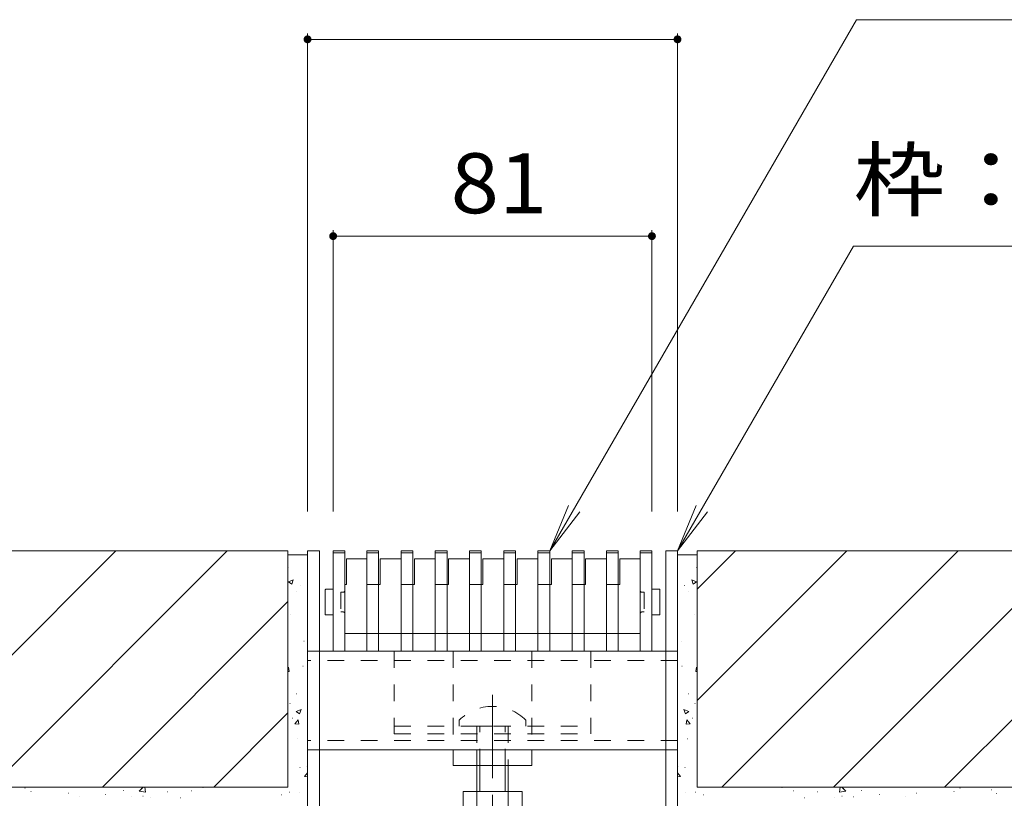
# Model space of a CAD drawing. Units: millimetres. Extents: x -1492 to 1951, y -1375 to 1322.
# Drawn here: x 658 to 908, y -670 to -473 of the extents above; entities that cross this region are included whole.
import ezdxf

# ---------------------------------------------------------------- set-up
doc = ezdxf.new("R2010")
doc.units = ezdxf.units.MM
doc.header["$LTSCALE"] = 5
doc.linetypes.add('JWW_CENTER1', pattern=[6.773333, 4.233333, -0.846667, 0.846667, -0.846667])
doc.linetypes.add('JWW_DASHED1', pattern=[1.693333, 0.846667, -0.846667])
for name, color, linetype in [('E-2', 7, 'Continuous'), ('E-3', 7, 'Continuous'), ('E-4', 7, 'Continuous'), ('E-5', 7, 'Continuous'), ('E-7', 7, 'Continuous'), ('E-A', 7, 'Continuous'), ('E-E', 7, 'Continuous')]:
    doc.layers.add(name, color=color, linetype=linetype)
doc.styles.add('ＭＳ ゴシック', font='txt', dxfattribs={"height": 1})

msp = doc.modelspace()

# ---------------------------------------------------------------- linework, layer by layer
at = {"layer": 'E-2', "color": 3, "linetype": 'Continuous', "lineweight": 9}
for p, q in [((737.45, -633.01), (737.45, -607.51)), ((737.45, -607.51), (740.45, -607.51)), ((740.45, -633.01), (740.45, -607.51)), ((746, -633.01), (746, -607.51)), ((746, -607.51), (749, -607.51)), ((749, -633.01), (749, -607.51)), ((754.7, -633.01), (754.7, -607.51)), ((754.7, -607.51), (757.7, -607.51)), ((757.7, -633.01), (757.7, -607.51)), ((763.4, -633.01), (763.4, -607.51)), ((763.4, -607.51), (766.4, -607.51)), ((766.4, -633.01), (766.4, -607.51)), ((772.1, -633.01), (772.1, -607.51)), ((772.1, -607.51), (775.1, -607.51)), ((775.1, -633.01), (775.1, -607.51)), ((780.8, -633.01), (780.8, -607.51)), ((780.8, -607.51), (783.8, -607.51)), ((783.8, -633.01), (783.8, -607.51)), ((789.5, -633.01), (789.5, -607.51)), ((789.5, -607.51), (792.5, -607.51)), ((792.5, -633.01), (792.5, -607.51)), ((798.2, -633.01), (798.2, -607.51)), ((798.2, -607.51), (801.2, -607.51)), ((801.2, -633.01), (801.2, -607.51)), ((806.9, -633.01), (806.9, -607.51)), ((806.9, -607.51), (809.9, -607.51)), ((809.9, -633.01), (809.9, -607.51)), ((815.45, -633.01), (815.45, -607.51)), ((815.45, -607.51), (818.45, -607.51)), ((818.45, -633.01), (818.45, -607.51)), ((737.45, -608.01), (740.45, -608.01)), ((740.85, -609.51), (746, -609.51)), ((740.85, -609.51), (740.85, -616.01)), ((746, -608.01), (749, -608.01)), ((749.4, -609.51), (749.4, -616.01)), ((749.4, -609.51), (754.7, -609.51)), ((754.7, -608.01), (757.7, -608.01)), ((758.1, -609.51), (758.1, -616.01)), ((758.1, -609.51), (763.4, -609.51)), ((763.4, -608.01), (766.4, -608.01)), ((766.8, -609.51), (766.8, -616.01)), ((766.8, -609.51), (772.1, -609.51)), ((772.1, -608.01), (775.1, -608.01)), ((775.5, -609.51), (775.5, -616.01)), ((775.5, -609.51), (780.8, -609.51)), ((780.8, -608.01), (783.8, -608.01)), ((784.2, -609.51), (784.2, -616.01)), ((784.2, -609.51), (789.5, -609.51)), ((789.5, -608.01), (792.5, -608.01)), ((792.9, -609.51), (792.9, -616.01)), ((792.9, -609.51), (798.2, -609.51)), ((798.2, -608.01), (801.2, -608.01)), ((801.6, -609.51), (801.6, -616.01)), ((801.6, -609.51), (806.9, -609.51)), ((806.9, -608.01), (809.9, -608.01)), ((810.3, -609.51), (810.3, -616.01)), ((810.3, -609.51), (815.45, -609.51)), ((815.45, -608.01), (818.45, -608.01)), ((735.45, -623.66), (735.45, -617.36)), ((735.55, -617.26), (737.45, -617.26)), ((740.45, -616.01), (740.85, -616.01)), ((749, -616.01), (749.4, -616.01)), ((757.7, -616.01), (758.1, -616.01)), ((766.4, -616.01), (766.8, -616.01)), ((775.1, -616.01), (775.5, -616.01)), ((783.8, -616.01), (784.2, -616.01)), ((792.5, -616.01), (792.9, -616.01)), ((801.2, -616.01), (801.6, -616.01)), ((809.9, -616.01), (810.3, -616.01)), ((820.35, -617.26), (818.45, -617.26)), ((820.45, -623.66), (820.45, -617.36)), ((735.55, -623.76), (737.45, -623.76)), ((820.35, -623.76), (818.45, -623.76)), ((740.45, -628.51), (746, -628.51)), ((749, -628.51), (754.7, -628.51)), ((757.7, -628.51), (763.4, -628.51)), ((766.4, -628.51), (772.1, -628.51)), ((775.1, -628.51), (780.8, -628.51)), ((783.8, -628.51), (789.5, -628.51)), ((792.5, -628.51), (798.2, -628.51)), ((801.2, -628.51), (806.9, -628.51)), ((809.9, -628.51), (815.45, -628.51)), ((737.45, -633.01), (740.45, -633.01)), ((746, -633.01), (749, -633.01)), ((754.7, -633.01), (757.7, -633.01)), ((763.4, -633.01), (766.4, -633.01)), ((772.1, -633.01), (775.1, -633.01)), ((780.8, -633.01), (783.8, -633.01)), ((789.5, -633.01), (792.5, -633.01)), ((798.2, -633.01), (801.2, -633.01)), ((806.9, -633.01), (809.9, -633.01)), ((818.45, -633.01), (815.45, -633.01))]:
    msp.add_line(p, q, dxfattribs=at)
at = {"layer": 'E-2', "color": 3, "linetype": 'JWW_DASHED1', "lineweight": 9}
for p, q in [((740.45, -617.51), (740.45, -617.26)), ((746, -616.01), (749, -616.01)), ((754.7, -616.01), (757.7, -616.01)), ((763.4, -616.01), (766.4, -616.01)), ((772.1, -616.01), (775.1, -616.01)), ((780.8, -616.01), (783.8, -616.01)), ((789.5, -616.01), (792.5, -616.01)), ((798.2, -616.01), (801.2, -616.01)), ((806.9, -616.01), (809.9, -616.01)), ((815.45, -617.51), (815.45, -617.26)), ((739.45, -618.01), (739.45, -623.01)), ((739.95, -618.01), (739.45, -618.01)), ((815.95, -618.01), (816.45, -618.01)), ((816.45, -618.01), (816.45, -623.01)), ((739.95, -623.01), (739.45, -623.01)), ((740.45, -623.51), (740.45, -623.76)), ((815.45, -623.51), (815.45, -623.76)), ((815.95, -623.01), (816.45, -623.01)), ((746, -628.51), (749, -628.51)), ((754.7, -628.51), (757.7, -628.51)), ((763.4, -628.51), (766.4, -628.51)), ((772.1, -628.51), (775.1, -628.51)), ((780.8, -628.51), (783.8, -628.51)), ((789.5, -628.51), (792.5, -628.51)), ((798.2, -628.51), (801.2, -628.51)), ((806.9, -628.51), (809.9, -628.51))]:
    msp.add_line(p, q, dxfattribs=at)
at = {"layer": 'E-2', "color": 3, "linetype": 'Continuous', "lineweight": 9}
for centre, start, end in [((735.55, -617.36), 90, 180), ((820.35, -617.36), 0, 90), ((735.55, -623.66), 180, 270), ((820.35, -623.66), 270, 0)]:
    msp.add_arc(centre, 0.1, start, end, dxfattribs=at)
at = {"layer": 'E-2', "color": 3, "linetype": 'JWW_DASHED1', "lineweight": 9}
for centre, start, end in [((739.95, -617.51), 270, 0), ((815.95, -617.51), 180, 270), ((739.95, -623.51), 0, 90), ((815.95, -623.51), 90, 180)]:
    msp.add_arc(centre, 0.5, start, end, dxfattribs=at)
at = {"layer": 'E-3', "color": 7, "linetype": 'Continuous', "lineweight": 9}
for p, q in [((733.95, -607.51), (730.95, -607.51)), ((730.95, -688.51), (730.95, -607.51)), ((733.95, -689.26), (733.95, -607.51)), ((821.95, -607.51), (824.95, -607.51)), ((821.95, -689.26), (821.95, -607.51)), ((824.95, -688.51), (824.95, -607.51))]:
    msp.add_line(p, q, dxfattribs=at)
at = {"layer": 'E-4', "color": 7, "linetype": 'Continuous', "lineweight": 9}
for p, q in [((730.95, -476.01), (730.95, -597.51)), ((730.95, -477.51), (824.95, -477.51)), ((824.95, -476.01), (824.95, -597.51)), ((737.45, -526.01), (737.45, -597.51)), ((737.45, -527.51), (818.45, -527.51)), ((818.45, -526.01), (818.45, -597.51)), ((1107.24, -607.51), (837.29, -607.51))]:
    msp.add_line(p, q, dxfattribs=at)
at = {"layer": 'E-4', "color": 7, "linetype": 'Continuous', "lineweight": 9, "const_width": 1}
for points in [[(731.45, -477.51, 0.414214), (730.95, -477.01, 0.414214), (730.45, -477.51, 0.414214), (730.95, -478.01, 0.414214)], [(825.45, -477.51, 0.414214), (824.95, -477.01, 0.414214), (824.45, -477.51, 0.414214), (824.95, -478.01, 0.414214)], [(737.95, -527.51, 0.414214), (737.45, -527.01, 0.414214), (736.95, -527.51, 0.414214), (737.45, -528.01, 0.414214)], [(818.95, -527.51, 0.414214), (818.45, -527.01, 0.414214), (817.95, -527.51, 0.414214), (818.45, -528.01, 0.414214)]]:
    msp.add_lwpolyline(points, format="xyb", close=True, dxfattribs=at)
at = {"layer": 'E-5', "color": 7, "linetype": 'Continuous', "lineweight": 9}
for p, q in [((792.5, -607.51), (870.43, -472.52)), ((870.43, -472.52), (1150.43, -472.52)), ((824.95, -607.51), (869.68, -530.04)), ((869.68, -530.04), (1093.43, -530.04)), ((792.5, -607.51), (797.28, -595.96)), ((792.5, -607.51), (800.1, -597.59)), ((824.95, -607.51), (829.73, -595.96)), ((824.95, -607.51), (832.55, -597.59))]:
    msp.add_line(p, q, dxfattribs=at)
at = {"layer": 'E-7', "color": 2, "linetype": 'JWW_DASHED1', "lineweight": 9}
for p, q in [((752.95, -633.01), (752.95, -654.01)), ((752.95, -633.01), (802.95, -633.01)), ((802.95, -633.01), (802.95, -654.01)), ((752.95, -652.01), (802.95, -652.01)), ((752.95, -654.01), (802.95, -654.01))]:
    msp.add_line(p, q, dxfattribs=at)
at = {"layer": 'E-7', "color": 7, "linetype": 'JWW_DASHED1', "lineweight": 9}
for p, q in [((767.95, -633.01), (767.95, -658.01)), ((787.95, -633.01), (787.95, -658.01))]:
    msp.add_line(p, q, dxfattribs=at)
at = {"layer": 'E-7', "color": 7, "linetype": 'JWW_CENTER1', "lineweight": 9}
msp.add_line((777.95, -644.04), (777.95, -680.39), dxfattribs=at)
at = {"layer": 'E-7', "color": 6, "linetype": 'JWW_DASHED1', "lineweight": 9}
for p, q in [((769.45, -650.54), (769.45, -652.01)), ((773.95, -652.01), (781.95, -652.01)), ((773.95, -652.01), (773.95, -658.01)), ((774.7, -662.01), (774.7, -652.01)), ((781.2, -662.01), (781.2, -652.01)), ((781.95, -652.01), (781.95, -662.01)), ((786.45, -650.54), (786.45, -652.01)), ((773.95, -658.01), (773.95, -662.01))]:
    msp.add_line(p, q, dxfattribs=at)
at = {"layer": 'E-7', "color": 7, "linetype": 'Continuous', "lineweight": 9}
for p, q in [((767.95, -662.01), (767.95, -658.01)), ((787.95, -662.01), (787.95, -658.01)), ((787.95, -662.01), (767.95, -662.01))]:
    msp.add_line(p, q, dxfattribs=at)
at = {"layer": 'E-7', "color": 6, "linetype": 'Continuous', "lineweight": 9}
for p, q in [((773.95, -662.01), (773.95, -668.61)), ((774.7, -668.61), (774.7, -662.01)), ((781.2, -668.61), (781.2, -662.01)), ((781.95, -662.01), (781.95, -668.61))]:
    msp.add_line(p, q, dxfattribs=at)
at = {"layer": 'E-7', "color": 2, "linetype": 'Continuous', "lineweight": 9}
for p, q in [((785.45, -668.61), (770.45, -668.61)), ((770.45, -668.61), (770.45, -673.41)), ((773.95, -668.61), (773.95, -673.41)), ((781.95, -668.61), (781.95, -673.41)), ((785.45, -668.61), (785.45, -673.41))]:
    msp.add_line(p, q, dxfattribs=at)
at = {"layer": 'E-7', "color": 6, "linetype": 'JWW_DASHED1', "lineweight": 9}
msp.add_arc((777.95, -659.01), 12, 44.9005, 135.0995, dxfattribs=at)
at = {"layer": 'E-A', "color": 7, "linetype": 'JWW_DASHED1', "lineweight": 9}
for p, q in [((733.95, -633.01), (730.95, -633.01)), ((730.95, -633.01), (730.95, -658.01)), ((824.95, -635.31), (730.95, -635.31)), ((824.95, -633.01), (821.95, -633.01)), ((824.95, -633.01), (824.95, -658.01)), ((824.95, -655.71), (730.95, -655.71)), ((733.95, -658.01), (730.95, -658.01)), ((824.95, -658.01), (821.95, -658.01))]:
    msp.add_line(p, q, dxfattribs=at)
at = {"layer": 'E-A', "color": 7, "linetype": 'Continuous', "lineweight": 9}
for p, q in [((821.95, -633.01), (733.95, -633.01)), ((821.95, -658.01), (733.95, -658.01))]:
    msp.add_line(p, q, dxfattribs=at)
at = {"layer": 'E-E', "color": 2, "linetype": 'Continuous', "lineweight": 9}
for p, q in [((615.95, -607.51), (725.95, -607.51)), ((622.25, -667.51), (682.25, -607.51)), ((650.54, -667.51), (710.54, -607.51)), ((725.95, -607.51), (725.95, -667.51)), ((829.95, -607.51), (939.95, -607.51)), ((829.95, -607.51), (829.95, -667.51)), ((829.95, -645.53), (867.97, -607.51)), ((829.95, -617.25), (839.69, -607.51)), ((836.25, -667.51), (896.25, -607.51)), ((864.54, -667.51), (924.54, -607.51)), ((725.95, -608.51), (730.95, -608.51)), ((824.95, -608.51), (829.95, -608.51)), ((678.82, -667.51), (725.95, -620.39)), ((892.82, -667.51), (939.95, -620.39)), ((707.11, -667.51), (725.95, -648.67)), ((615.95, -667.51), (725.95, -667.51)), ((829.95, -667.51), (939.95, -667.51))]:
    msp.add_line(p, q, dxfattribs=at)
at = {"layer": 'E-E', "color": 7, "linetype": 'Continuous', "lineweight": 9}
for p, q in [((726.08, -611.72), (726.13, -611.72)), ((829.82, -611.72), (829.77, -611.72)), ((726.09, -615.34), (727.34, -614.86)), ((726.09, -615.34), (726.98, -615.93)), ((726.98, -615.93), (727.34, -614.86)), ((829.8, -615.34), (828.55, -614.86)), ((828.91, -615.93), (828.55, -614.86)), ((829.8, -615.34), (828.91, -615.93)), ((728.13, -617.85), (728.18, -617.85)), ((729.12, -616.26), (729.17, -616.26)), ((826.77, -616.26), (826.72, -616.26)), ((827.76, -617.85), (827.71, -617.85)), ((726.51, -623.78), (726.56, -623.78)), ((829.38, -623.78), (829.33, -623.78)), ((730.01, -630.4), (730.06, -630.4)), ((825.89, -630.4), (825.84, -630.4)), ((725.95, -637.25), (726.11, -637.06)), ((726.31, -638.17), (726.11, -637.06)), ((729.78, -636.82), (729.83, -636.82)), ((826.11, -636.82), (826.06, -636.82)), ((829.58, -638.17), (829.79, -637.06)), ((829.95, -637.25), (829.78, -637.06)), ((725.95, -638.14), (726.32, -638.17)), ((829.95, -638.14), (829.57, -638.17)), ((728.08, -643.82), (728.13, -643.82)), ((827.81, -643.82), (827.76, -643.82)), ((726.46, -646.3), (726.51, -646.3)), ((728.05, -648.28), (729.3, -647.8)), ((728.94, -648.88), (729.3, -647.8)), ((827.84, -648.28), (826.59, -647.8)), ((826.95, -648.88), (826.59, -647.8)), ((829.43, -646.3), (829.38, -646.3)), ((727.16, -649.96), (727.21, -649.96)), ((728.05, -648.28), (728.94, -648.88)), ((827.84, -648.28), (826.95, -648.88)), ((828.73, -649.96), (828.68, -649.96)), ((727.72, -651.45), (728.58, -650.43)), ((727.72, -651.45), (728.78, -651.54)), ((728.78, -651.54), (728.57, -650.43)), ((827.11, -651.54), (827.32, -650.43)), ((828.17, -651.45), (827.11, -651.54)), ((828.17, -651.45), (827.31, -650.43)), ((728.37, -655.29), (728.42, -655.29)), ((827.53, -655.29), (827.48, -655.29)), ((729.03, -662.51), (729.08, -662.51)), ((730.57, -662.34), (730.62, -662.34)), ((825.32, -662.34), (825.27, -662.34)), ((826.86, -662.51), (826.81, -662.51)), ((730.19, -664.82), (730.95, -663.92)), ((730.19, -664.82), (730.95, -664.89)), ((825.7, -664.82), (824.95, -663.92)), ((825.7, -664.82), (824.95, -664.89)), ((659.15, -667.8), (659.2, -667.8)), ((688.18, -668.58), (689.21, -667.51)), ((688.66, -667.82), (688.71, -667.82)), ((689.76, -668.83), (689.61, -667.51)), ((704.38, -667.6), (704.43, -667.6)), ((851.51, -667.6), (851.46, -667.6)), ((866.13, -668.83), (866.28, -667.51)), ((867.71, -668.58), (866.68, -667.51)), ((867.23, -667.82), (867.18, -667.82)), ((896.74, -667.8), (896.69, -667.8)), ((660.67, -668.62), (660.72, -668.62)), ((670.16, -669.02), (670.21, -669.02)), ((672.98, -669.89), (673.03, -669.89)), ((679.65, -669.42), (679.7, -669.42)), ((684.21, -668.41), (684.26, -668.41)), ((686.27, -669.99), (686.32, -669.99)), ((688.18, -668.58), (689.76, -668.82)), ((689.14, -669.82), (689.19, -669.82)), ((691.04, -670.25), (691.09, -670.25)), ((695.4, -668.74), (695.45, -668.74)), ((698.63, -670.22), (698.68, -670.22)), ((701.41, -668.47), (701.46, -668.47)), ((724.36, -669.52), (724.41, -669.52)), ((726.4, -668.81), (726.45, -668.81)), ((728.81, -668.94), (728.86, -668.94)), ((827.08, -668.94), (827.03, -668.94)), ((829.49, -668.81), (829.44, -668.81)), ((831.54, -669.52), (831.49, -669.52)), ((854.48, -668.47), (854.43, -668.47)), ((857.26, -670.22), (857.21, -670.22)), ((860.49, -668.74), (860.44, -668.74)), ((864.85, -670.25), (864.8, -670.25)), ((867.71, -668.58), (866.13, -668.82)), ((866.75, -669.82), (866.7, -669.82)), ((869.62, -669.99), (869.57, -669.99)), ((871.69, -668.41), (871.64, -668.41)), ((876.24, -669.42), (876.19, -669.42)), ((882.91, -669.89), (882.86, -669.89)), ((885.73, -669.02), (885.68, -669.02)), ((895.22, -668.62), (895.17, -668.62)), ((904.71, -668.22), (904.66, -668.22)), ((905.98, -669.13), (905.93, -669.13))]:
    msp.add_line(p, q, dxfattribs=at)

# ---------------------------------------------------------------- texts
at = {"layer": 'E-4', "color": 2, "linetype": 'Continuous', "lineweight": 211, "style": 'ＭＳ ゴシック', "width": 1.0625}
msp.add_text('81', height=15.24, dxfattribs=at).set_placement((767.32, -521.69))
at = {"layer": 'E-5', "color": 2, "linetype": 'Continuous', "lineweight": 9, "style": 'ＭＳ ゴシック', "width": 1.11875}
msp.add_text('枠：SCTT-2-0825 H=90', height=15.24, dxfattribs=at).set_placement((869.68, -520.84))

doc.saveas('drawing.dxf')
